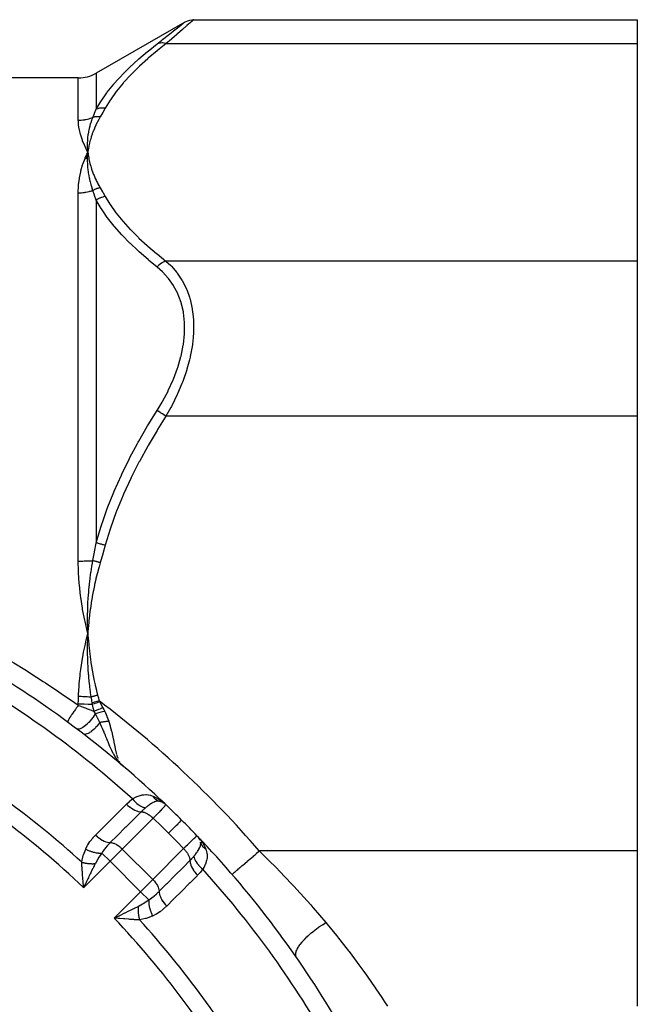
# Model space of a CAD drawing. Units: millimetres. Extents: x -250 to 420, y -288 to 288.
# Drawn here: x 215 to 250, y 17 to 72 of the extents above; entities that cross this region are included whole.
import ezdxf

# ---------------------------------------------------------------- set-up
doc = ezdxf.new("R2010")
doc.units = ezdxf.units.MM
doc.linetypes.add('DASHED', pattern=[9.652, 8.128, -1.524])
doc.layers.add('nevidi', color=4, linetype='DASHED')

msp = doc.modelspace()

# ---------------------------------------------------------------- linework, layer by layer
at = {"color": 2}
for p, q in [((224.61, 71.615), (219.679, 68.768)), ((224.602, 71.608), (224.61, 71.615)), ((225.11, 71.749), (249.842, 71.749)), ((249.842, 71.749), (249.842, 70.409)), ((249.842, 70.409), (249.842, 58.285)), ((218.679, 68.5), (151.004, 68.5)), ((219.11, 63.998), (219.215, 64.347)), ((219.139, 63.996), (219.215, 64.347)), ((219.154, 63.995), (219.215, 64.347)), ((219.168, 63.994), (219.215, 64.347)), ((219.183, 63.993), (219.212, 64.314)), ((219.206, 64.189), (219.215, 64.347)), ((219.206, 64.189), (219.213, 64.33)), ((219.209, 64.19), (219.215, 64.347)), ((219.209, 64.19), (219.215, 64.347)), ((219.212, 64.19), (219.215, 64.347)), ((219.234, 64.191), (219.215, 64.347)), ((219.231, 64.191), (219.215, 64.347)), ((219.228, 64.191), (219.215, 64.347)), ((219.228, 64.191), (219.215, 64.347)), ((219.225, 64.19), (219.215, 64.347)), ((219.222, 64.19), (219.215, 64.347)), ((219.218, 64.19), (219.215, 64.347)), ((219.218, 64.19), (219.215, 64.347)), ((219.215, 64.19), (219.215, 64.347)), ((219.215, 64.19), (219.215, 64.347)), ((249.842, 58.285), (249.842, 49.624)), ((249.842, 49.624), (249.842, 25.376)), ((219.213, 37.454), (219.215, 37.5)), ((221.018, 30.262), (221.169, 30.118)), ((221.018, 30.262), (221.169, 30.118)), ((221.025, 30.258), (221.169, 30.118)), ((221.025, 30.258), (221.169, 30.118)), ((221.029, 30.255), (221.169, 30.118)), ((221.032, 30.253), (221.169, 30.118)), ((221.035, 30.25), (221.169, 30.118)), ((221.039, 30.248), (221.169, 30.118)), ((221.042, 30.246), (221.169, 30.118)), ((221.045, 30.243), (221.169, 30.118)), ((221.049, 30.241), (221.169, 30.118)), ((221.052, 30.238), (221.169, 30.118)), ((223.29, 28.124), (223.309, 28.116)), ((223.377, 28.087), (223.392, 28.078)), ((223.435, 28.051), (223.451, 28.041)), ((223.465, 28.036), (223.471, 28.03)), ((225.372, 26.13), (225.377, 26.123)), ((225.413, 26.062), (225.412, 26.063)), ((225.42, 26.05), (225.429, 26.036)), ((225.451, 25.983), (225.439, 26.01)), ((249.842, 25.376), (249.842, 16.715)), ((218.968, 23.402), (218.949, 23.627)), ((220.753, 21.672), (220.951, 21.767))]:
    msp.add_line(p, q, dxfattribs=at)
for points in [[(224.602, 71.608), (224.692, 71.654), (224.792, 71.693), (224.895, 71.72), (225.001, 71.737), (225.102, 71.742)], [(225.11, 71.749), (225.103, 71.743), (225.102, 71.742)], [(219.053, 64.003), (219.07, 64.044), (219.16, 64.238), (219.215, 64.347)], [(219.215, 64.347), (219.203, 64.499), (219.202, 64.517), (219.197, 64.659), (219.197, 64.668), (219.196, 64.686), (219.196, 64.696)], [(219.202, 64.173), (219.203, 64.19), (219.212, 64.314), (219.213, 64.33), (219.215, 64.347)], [(219.215, 37.5), (219.203, 37.805), (219.202, 37.841), (219.197, 38.128), (219.197, 38.147), (219.196, 38.183), (219.196, 38.204)], [(219.074, 36.919), (219.101, 37.041), (219.215, 37.5)], [(219.202, 37.132), (219.203, 37.178), (219.212, 37.448)], [(221.169, 30.118), (221.054, 30.224), (221.035, 30.244), (221.015, 30.264)], [(223.185, 28.155), (223.186, 28.154), (223.211, 28.148)], [(223.398, 28.099), (223.427, 28.076), (223.511, 28.003)], [(225.291, 26.228), (225.317, 26.201), (225.328, 26.188), (225.441, 26.057)], [(219.108, 23.609), (219.081, 23.552), (219.013, 23.411), (218.974, 23.329)], [(220.969, 21.607), (220.909, 21.612), (220.816, 21.62), (220.671, 21.632)]]:
    msp.add_lwpolyline(points, dxfattribs=at)
for centre, radius, start, end in [((218.679, 70.5), 2, 270, 300), ((184.842, -12.5), 56, 46.3269, 59.1052), ((223.016, 27.372), 0.8, 67.2992, 73.7006), ((184.842, -12.5), 56, 46.2457, 46.3269), ((184.842, -12.5), 56, 45, 46.2457), ((184.842, -12.5), 56, 45, 46.2457), ((184.842, -12.5), 56, 45.7982, 45.8553), ((184.842, -12.5), 56, 43.7543, 45), ((184.842, -12.5), 56, 43.7543, 43.7777), ((184.842, -12.5), 56, 30.9082, 43.6986), ((224.713, 25.675), 0.8, 28.9796, 29.0786), ((224.713, 25.675), 0.8, 22.6945, 24.9598), ((224.713, 25.675), 0.8, 14.0958, 14.2424)]:
    msp.add_arc(centre, radius, start, end, dxfattribs=at)
at = {"layer": 'nevidi', "color": 7, "linetype": 'Continuous'}
for p, q in [((249.842, 70.409), (223.566, 70.409)), ((219.679, 68.768), (219.679, 66.755)), ((218.679, 66.142), (218.679, 68.5)), ((218.679, 41.55), (218.679, 62.092)), ((219.679, 61.687), (219.679, 42.568)), ((249.842, 58.285), (223.566, 58.285)), ((249.842, 49.624), (223.566, 49.624)), ((219.212, 37.448), (219.213, 37.454)), ((218.679, 33.499), (218.679, 33.58)), ((220.884, 30.54), (220.905, 30.491)), ((220.961, 30.377), (220.981, 30.343)), ((222.851, 27.206), (221.131, 25.486)), ((221.131, 25.486), (220.448, 24.803)), ((222.828, 23.789), (221.131, 25.486)), ((222.828, 23.789), (224.548, 25.509)), ((249.842, 25.376), (228.767, 25.376)), ((220.448, 24.803), (218.974, 23.329)), ((219.378, 24.986), (219.38, 24.985)), ((219.378, 24.986), (219.38, 24.985)), ((219.987, 25.263), (220.448, 24.803)), ((222.145, 23.106), (220.448, 24.803)), ((222.145, 23.106), (222.828, 23.789)), ((220.671, 21.632), (222.145, 23.106)), ((222.145, 23.106), (222.605, 22.646)), ((222.108, 22.314), (222.109, 22.313)), ((222.123, 22.297), (222.124, 22.296)), ((221.566, 21.959), (221.568, 21.961))]:
    msp.add_line(p, q, dxfattribs=at)
for points in [[(223.066, 70.401), (223.315, 70.594), (223.35, 70.621), (223.369, 70.636), (223.68, 70.88), (223.697, 70.893), (223.97, 71.108), (223.984, 71.119), (224.212, 71.299), (224.223, 71.308), (224.401, 71.449), (224.41, 71.456), (224.532, 71.553), (224.538, 71.557), (224.6, 71.607)], [(225.102, 71.742), (225.043, 71.69), (225.038, 71.685), (225.005, 71.657), (224.918, 71.581), (224.91, 71.573), (224.735, 71.42), (224.723, 71.41), (224.692, 71.382), (224.498, 71.214), (224.484, 71.202), (224.214, 70.967), (224.197, 70.952), (224.172, 70.931), (223.888, 70.685), (223.869, 70.669), (223.566, 70.409)], [(219.679, 66.755), (219.935, 67.185), (219.953, 67.212), (220.276, 67.674), (220.296, 67.701), (220.657, 68.153), (220.679, 68.18), (220.9, 68.43), (221.078, 68.623), (221.101, 68.648), (221.533, 69.083), (221.558, 69.108), (222.02, 69.534), (222.047, 69.559), (222.538, 69.978), (222.567, 70.002), (223.066, 70.401)], [(223.566, 70.409), (223.095, 70.037), (223.067, 70.013), (222.574, 69.598), (222.547, 69.574), (222.083, 69.152), (222.058, 69.128), (221.625, 68.698), (221.601, 68.673), (221.201, 68.236), (221.179, 68.211), (220.815, 67.766), (220.795, 67.74), (220.47, 67.285), (220.453, 67.259), (220.179, 66.81)], [(223.566, 70.409), (223.554, 70.413), (223.472, 70.434), (223.462, 70.436), (223.445, 70.439), (223.364, 70.449), (223.355, 70.449), (223.338, 70.45), (223.26, 70.448), (223.251, 70.447), (223.235, 70.446), (223.161, 70.433), (223.153, 70.431), (223.137, 70.426), (223.069, 70.402), (223.066, 70.401)], [(219.492, 66.301), (219.582, 66.519), (219.586, 66.529), (219.587, 66.53), (219.677, 66.749), (219.679, 66.755)], [(220.179, 66.81), (220.175, 66.811), (220.077, 66.82), (220.068, 66.82), (220.053, 66.82), (220.051, 66.821), (219.971, 66.819), (219.962, 66.818), (219.922, 66.815), (219.919, 66.815), (219.868, 66.807), (219.859, 66.806), (219.795, 66.792), (219.793, 66.792), (219.768, 66.785), (219.76, 66.783), (219.679, 66.755)], [(220.179, 66.81), (220.046, 66.577), (220.04, 66.566), (219.902, 66.329), (219.899, 66.323)], [(218.679, 66.142), (218.751, 66.143), (218.756, 66.143), (218.783, 66.144), (218.838, 66.148), (218.843, 66.148), (218.925, 66.156), (218.93, 66.156), (219.011, 66.167), (219.016, 66.168), (219.06, 66.176), (219.097, 66.183), (219.102, 66.184), (219.182, 66.201), (219.187, 66.202), (219.265, 66.223), (219.27, 66.224), (219.33, 66.242), (219.348, 66.248), (219.353, 66.25), (219.43, 66.277), (219.434, 66.279), (219.492, 66.301)], [(219.215, 64.347), (219.196, 64.383), (219.053, 64.677), (219.037, 64.713), (218.918, 64.998), (218.906, 65.032), (218.813, 65.307), (218.803, 65.34), (218.738, 65.603), (218.731, 65.635), (218.693, 65.887), (218.69, 65.917), (218.68, 66.078), (218.679, 66.142)], [(219.196, 64.696), (219.196, 64.837), (219.197, 64.855), (219.202, 64.991), (219.202, 65.005), (219.203, 65.022), (219.204, 65.038), (219.215, 65.171), (219.217, 65.189), (219.232, 65.316), (219.235, 65.337), (219.237, 65.354), (219.24, 65.372), (219.261, 65.501), (219.264, 65.519), (219.286, 65.632), (219.294, 65.665), (219.297, 65.682), (219.301, 65.697), (219.333, 65.827), (219.338, 65.844), (219.365, 65.939), (219.38, 65.987), (219.385, 66.004), (219.388, 66.012), (219.433, 66.147), (219.439, 66.164), (219.467, 66.236), (219.492, 66.301)], [(219.899, 66.323), (219.834, 66.209), (219.818, 66.181), (219.745, 66.045), (219.731, 66.017), (219.664, 65.881), (219.65, 65.853), (219.588, 65.716), (219.576, 65.688), (219.519, 65.551), (219.508, 65.522), (219.457, 65.384), (219.447, 65.356), (219.401, 65.218), (219.392, 65.189), (219.351, 65.051), (219.343, 65.022), (219.308, 64.883), (219.301, 64.854), (219.272, 64.714), (219.266, 64.685), (219.242, 64.545), (219.237, 64.516), (219.218, 64.376), (219.215, 64.347)], [(219.899, 66.323), (219.869, 66.327), (219.863, 66.328), (219.826, 66.331), (219.82, 66.332), (219.796, 66.333), (219.794, 66.333), (219.783, 66.334), (219.777, 66.334), (219.74, 66.335), (219.734, 66.334), (219.697, 66.333), (219.692, 66.333), (219.691, 66.333), (219.688, 66.333), (219.655, 66.331), (219.65, 66.33), (219.614, 66.326), (219.609, 66.325), (219.587, 66.322), (219.585, 66.322), (219.573, 66.32), (219.568, 66.319), (219.533, 66.311), (219.528, 66.31), (219.493, 66.302), (219.492, 66.301)], [(219.215, 64.347), (219.222, 64.287), (219.235, 64.191), (219.244, 64.131), (219.261, 64.035), (219.273, 63.975), (219.293, 63.879), (219.306, 63.82), (219.33, 63.724), (219.345, 63.665), (219.372, 63.569), (219.39, 63.51), (219.421, 63.414), (219.441, 63.355), (219.474, 63.26), (219.496, 63.202), (219.534, 63.107), (219.558, 63.048), (219.599, 62.954), (219.625, 62.896), (219.669, 62.802), (219.697, 62.744), (219.744, 62.65), (219.775, 62.593), (219.825, 62.499), (219.858, 62.442), (219.899, 62.37)], [(218.679, 62.092), (218.679, 62.114), (218.693, 62.48), (218.696, 62.528), (218.737, 62.882), (218.745, 62.928), (218.813, 63.27), (218.824, 63.315), (218.918, 63.644), (218.933, 63.687), (219.053, 64.003)], [(219.492, 62.229), (219.45, 62.357), (219.444, 62.376), (219.415, 62.472), (219.399, 62.527), (219.393, 62.546), (219.388, 62.564), (219.353, 62.696), (219.348, 62.715), (219.318, 62.844), (219.313, 62.864), (219.309, 62.883), (219.301, 62.922), (219.28, 63.032), (219.276, 63.05), (219.252, 63.197), (219.249, 63.213), (219.249, 63.216), (219.24, 63.279), (219.229, 63.363), (219.227, 63.381), (219.213, 63.527), (219.211, 63.545), (219.208, 63.582), (219.205, 63.636), (219.202, 63.69), (219.201, 63.708), (219.196, 63.852), (219.196, 63.87), (219.196, 63.955), (219.196, 63.992), (219.197, 64.013), (219.197, 64.03), (219.202, 64.173)], [(218.679, 62.092), (218.756, 62.093), (218.761, 62.093), (218.783, 62.094), (218.843, 62.097), (218.849, 62.098), (218.93, 62.104), (218.935, 62.105), (219.016, 62.115), (219.022, 62.115), (219.06, 62.121), (219.102, 62.128), (219.107, 62.129), (219.187, 62.144), (219.192, 62.145), (219.27, 62.163), (219.276, 62.164), (219.33, 62.178), (219.353, 62.185), (219.358, 62.186), (219.435, 62.21), (219.44, 62.211), (219.492, 62.229)], [(219.899, 62.37), (219.883, 62.368), (219.877, 62.367), (219.842, 62.361), (219.837, 62.359), (219.802, 62.352), (219.799, 62.351), (219.796, 62.35), (219.796, 62.35), (219.761, 62.341), (219.755, 62.339), (219.721, 62.329), (219.715, 62.327), (219.693, 62.32), (219.691, 62.319), (219.681, 62.316), (219.675, 62.314), (219.641, 62.301), (219.636, 62.298), (219.602, 62.284), (219.597, 62.282), (219.59, 62.279), (219.588, 62.278), (219.563, 62.266), (219.558, 62.264), (219.525, 62.247), (219.52, 62.244), (219.492, 62.229)], [(219.679, 61.687), (219.59, 61.948), (219.587, 61.958), (219.586, 61.959), (219.494, 62.224), (219.492, 62.229)], [(219.899, 62.37), (220.034, 62.138), (220.04, 62.127), (220.176, 61.889), (220.179, 61.883)], [(220.179, 61.883), (220.087, 61.866), (220.077, 61.864), (220.051, 61.857), (220.048, 61.857), (219.98, 61.837), (219.971, 61.834), (219.919, 61.815), (219.917, 61.813), (219.877, 61.797), (219.868, 61.793), (219.793, 61.757), (219.791, 61.755), (219.777, 61.748), (219.768, 61.743), (219.682, 61.689), (219.679, 61.687)], [(223.066, 57.952), (222.596, 58.338), (222.567, 58.363), (222.075, 58.794), (222.047, 58.819), (221.976, 58.885), (221.584, 59.258), (221.558, 59.283), (221.125, 59.729), (221.101, 59.755), (220.701, 60.208), (220.679, 60.235), (220.315, 60.697), (220.295, 60.723), (220.078, 61.032), (219.97, 61.195), (219.953, 61.222), (219.679, 61.687)], [(220.179, 61.883), (220.435, 61.461), (220.453, 61.435), (220.776, 60.979), (220.795, 60.954), (221.158, 60.508), (221.179, 60.482), (221.577, 60.045), (221.601, 60.02), (222.032, 59.59), (222.058, 59.566), (222.52, 59.144), (222.547, 59.12), (223.038, 58.704), (223.067, 58.68), (223.566, 58.285)], [(223.566, 58.285), (223.562, 58.283), (223.48, 58.252), (223.462, 58.244), (223.453, 58.24), (223.372, 58.198), (223.355, 58.188), (223.346, 58.183), (223.268, 58.131), (223.251, 58.119), (223.242, 58.112), (223.168, 58.052), (223.153, 58.038), (223.144, 58.031), (223.075, 57.962), (223.066, 57.952)], [(223.566, 58.285), (223.836, 58.032), (223.849, 58.019), (223.868, 58), (224.177, 57.639), (224.194, 57.617), (224.457, 57.222), (224.466, 57.208), (224.48, 57.183), (224.709, 56.723), (224.721, 56.696), (224.874, 56.272), (224.898, 56.193), (224.907, 56.163), (225.029, 55.616), (225.035, 55.584), (225.083, 55.2), (225.099, 54.992), (225.101, 54.957), (225.103, 54.335), (225.102, 54.299), (225.083, 54.025), (225.043, 53.657), (225.038, 53.62), (224.918, 52.959), (224.91, 52.921), (224.874, 52.77), (224.735, 52.258), (224.723, 52.22), (224.498, 51.563), (224.484, 51.525), (224.457, 51.456), (224.214, 50.876), (224.197, 50.839), (223.888, 50.206), (223.869, 50.17), (223.836, 50.109), (223.566, 49.624)], [(223.066, 49.949), (223.35, 50.419), (223.369, 50.452), (223.68, 51.034), (223.697, 51.068), (223.97, 51.665), (223.984, 51.699), (224.212, 52.306), (224.223, 52.34), (224.29, 52.551), (224.401, 52.951), (224.41, 52.986), (224.532, 53.595), (224.538, 53.63), (224.6, 54.223), (224.602, 54.257), (224.603, 54.832), (224.601, 54.865), (224.54, 55.414), (224.535, 55.444), (224.415, 55.952), (224.407, 55.979), (224.29, 56.31), (224.232, 56.448), (224.221, 56.473), (223.994, 56.903), (223.98, 56.926), (223.71, 57.309), (223.694, 57.329), (223.386, 57.667), (223.368, 57.686), (223.066, 57.952)], [(219.679, 42.568), (219.935, 43.434), (219.953, 43.49), (220.078, 43.867), (220.275, 44.423), (220.296, 44.477), (220.657, 45.391), (220.679, 45.445), (221.078, 46.343), (221.101, 46.393), (221.533, 47.275), (221.558, 47.324), (221.976, 48.11), (222.02, 48.19), (222.047, 48.239), (222.538, 49.091), (222.567, 49.139), (223.066, 49.949)], [(223.566, 49.624), (223.095, 48.88), (223.067, 48.833), (222.574, 48.002), (222.547, 47.954), (222.083, 47.11), (222.058, 47.061), (221.625, 46.203), (221.601, 46.153), (221.201, 45.279), (221.179, 45.229), (220.815, 44.338), (220.795, 44.286), (220.47, 43.377), (220.453, 43.325), (220.179, 42.427)], [(223.566, 49.624), (223.554, 49.632), (223.472, 49.685), (223.462, 49.691), (223.445, 49.703), (223.364, 49.755), (223.355, 49.761), (223.338, 49.772), (223.26, 49.823), (223.251, 49.829), (223.235, 49.839), (223.161, 49.887), (223.153, 49.893), (223.137, 49.902), (223.069, 49.947), (223.066, 49.949)], [(219.492, 41.572), (219.582, 42.048), (219.586, 42.07), (219.587, 42.071), (219.677, 42.556), (219.679, 42.568)], [(220.179, 42.427), (220.175, 42.428), (220.077, 42.456), (220.068, 42.458), (220.054, 42.462), (220.051, 42.463), (219.971, 42.485), (219.962, 42.488), (219.922, 42.499), (219.919, 42.5), (219.868, 42.514), (219.859, 42.517), (219.795, 42.535), (219.793, 42.536), (219.768, 42.542), (219.76, 42.545), (219.679, 42.568)], [(220.179, 42.427), (220.046, 41.961), (220.04, 41.94), (219.902, 41.464), (219.899, 41.453)], [(218.679, 41.55), (218.751, 41.55), (218.757, 41.55), (218.783, 41.55), (218.838, 41.551), (218.843, 41.551), (218.924, 41.552), (218.93, 41.552), (219.011, 41.553), (219.016, 41.553), (219.06, 41.555), (219.096, 41.555), (219.102, 41.556), (219.181, 41.558), (219.187, 41.558), (219.265, 41.561), (219.27, 41.561), (219.33, 41.564), (219.348, 41.565), (219.353, 41.565), (219.429, 41.569), (219.435, 41.569), (219.492, 41.572)], [(219.215, 37.5), (219.196, 37.573), (219.053, 38.174), (219.037, 38.248), (218.918, 38.854), (218.905, 38.928), (218.813, 39.537), (218.803, 39.612), (218.737, 40.223), (218.731, 40.297), (218.693, 40.908), (218.691, 40.956), (218.69, 40.983), (218.679, 41.55)], [(219.196, 38.204), (219.196, 38.49), (219.197, 38.526), (219.202, 38.806), (219.202, 38.832), (219.203, 38.869), (219.205, 38.902), (219.215, 39.175), (219.217, 39.211), (219.232, 39.477), (219.235, 39.518), (219.237, 39.555), (219.24, 39.593), (219.261, 39.862), (219.264, 39.898), (219.287, 40.14), (219.294, 40.205), (219.297, 40.241), (219.301, 40.276), (219.333, 40.549), (219.338, 40.585), (219.365, 40.792), (219.38, 40.893), (219.385, 40.929), (219.388, 40.95), (219.433, 41.237), (219.439, 41.273), (219.467, 41.435), (219.492, 41.572)], [(219.899, 41.453), (219.834, 41.225), (219.818, 41.169), (219.745, 40.897), (219.731, 40.841), (219.664, 40.569), (219.65, 40.512), (219.588, 40.239), (219.576, 40.182), (219.519, 39.908), (219.508, 39.85), (219.457, 39.575), (219.447, 39.518), (219.401, 39.242), (219.392, 39.184), (219.351, 38.907), (219.343, 38.85), (219.308, 38.572), (219.301, 38.514), (219.272, 38.235), (219.266, 38.177), (219.242, 37.897), (219.237, 37.839), (219.218, 37.558), (219.215, 37.5)], [(219.899, 41.453), (219.869, 41.462), (219.863, 41.463), (219.826, 41.474), (219.82, 41.476), (219.796, 41.483), (219.794, 41.484), (219.783, 41.487), (219.777, 41.489), (219.74, 41.5), (219.734, 41.501), (219.697, 41.512), (219.692, 41.514), (219.691, 41.514), (219.688, 41.515), (219.655, 41.524), (219.65, 41.526), (219.614, 41.537), (219.609, 41.538), (219.587, 41.544), (219.585, 41.545), (219.573, 41.549), (219.568, 41.55), (219.533, 41.56), (219.528, 41.562), (219.493, 41.572), (219.492, 41.572)], [(212.21, 37.5), (212.222, 37.493), (212.352, 37.424), (213.141, 36.995), (213.269, 36.924), (214.051, 36.48), (214.178, 36.407), (214.952, 35.948), (215.077, 35.872), (215.691, 35.495), (215.844, 35.4), (215.968, 35.321), (216.727, 34.834), (216.851, 34.753), (217.601, 34.25), (217.724, 34.167), (218.467, 33.65), (218.588, 33.564), (218.679, 33.499)], [(219.215, 37.5), (219.216, 37.472), (219.236, 37.18), (219.238, 37.152), (219.263, 36.861), (219.265, 36.833), (219.295, 36.543), (219.299, 36.514), (219.334, 36.225), (219.338, 36.197), (219.378, 35.908), (219.383, 35.88), (219.429, 35.591), (219.433, 35.563), (219.484, 35.276), (219.49, 35.248), (219.546, 34.962), (219.552, 34.934), (219.613, 34.649), (219.62, 34.62), (219.686, 34.338), (219.694, 34.308), (219.755, 34.065)], [(218.689, 34.011), (218.693, 34.1), (218.72, 34.567), (218.73, 34.691), (218.775, 35.158), (218.79, 35.281), (218.817, 35.495), (218.853, 35.747), (218.872, 35.87), (218.953, 36.335), (218.976, 36.458), (219.074, 36.919)], [(219.4, 33.972), (219.366, 34.202), (219.359, 34.258), (219.34, 34.397), (219.325, 34.517), (219.324, 34.528), (219.317, 34.582), (219.287, 34.855), (219.282, 34.907), (219.273, 34.997), (219.264, 35.102), (219.257, 35.182), (219.253, 35.233), (219.233, 35.511), (219.23, 35.558), (219.227, 35.602), (219.222, 35.693), (219.215, 35.838), (219.213, 35.883), (219.203, 36.165), (219.201, 36.207), (219.201, 36.214), (219.2, 36.291), (219.197, 36.489), (219.196, 36.531), (219.196, 36.811), (219.197, 36.838), (219.197, 36.855), (219.197, 36.893), (219.202, 37.132)], [(219.755, 34.065), (219.752, 34.064), (219.747, 34.062), (219.711, 34.053), (219.706, 34.052), (219.67, 34.042), (219.665, 34.041), (219.638, 34.034), (219.636, 34.033), (219.63, 34.032), (219.625, 34.031), (219.589, 34.021), (219.585, 34.02), (219.549, 34.011), (219.544, 34.01), (219.517, 34.002), (219.514, 34.002), (219.51, 34), (219.505, 33.999), (219.47, 33.99), (219.466, 33.989), (219.432, 33.98), (219.427, 33.979), (219.4, 33.972)], [(219.755, 34.065), (219.795, 33.913), (219.797, 33.908), (219.839, 33.753), (219.839, 33.751)], [(218.679, 33.58), (218.679, 33.583), (218.682, 33.796), (218.682, 33.803), (218.689, 34.011)], [(218.679, 33.58), (218.756, 33.58), (218.955, 33.578), (218.961, 33.578), (219.007, 33.577), (219.234, 33.57), (219.24, 33.57), (219.252, 33.57), (219.467, 33.56)], [(218.689, 34.011), (218.756, 34.009), (218.761, 34.009), (218.841, 34.005), (218.846, 34.005), (218.923, 34.002), (218.925, 34.001), (218.928, 34.001), (218.93, 34.001), (219.01, 33.997), (219.015, 33.997), (219.093, 33.993), (219.098, 33.992), (219.166, 33.988), (219.171, 33.988), (219.176, 33.988), (219.181, 33.987), (219.258, 33.982), (219.262, 33.982), (219.338, 33.976), (219.343, 33.976), (219.4, 33.972)], [(219.453, 33.642), (219.436, 33.745), (219.433, 33.759), (219.426, 33.804), (219.426, 33.809), (219.4, 33.97), (219.4, 33.972)], [(219.839, 33.751), (219.712, 33.715), (219.709, 33.714), (219.706, 33.713), (219.579, 33.677), (219.576, 33.677), (219.573, 33.676), (219.453, 33.642)], [(219.467, 33.56), (219.46, 33.6), (219.46, 33.601), (219.453, 33.642), (219.453, 33.642)], [(219.871, 33.688), (219.772, 33.657), (219.77, 33.656), (219.734, 33.645), (219.731, 33.644), (219.667, 33.623), (219.665, 33.623), (219.596, 33.601), (219.593, 33.6), (219.564, 33.591), (219.562, 33.59), (219.467, 33.56)], [(219.558, 33.167), (219.513, 33.353), (219.511, 33.362), (219.511, 33.364), (219.488, 33.462), (219.468, 33.555), (219.467, 33.56)], [(219.839, 33.751), (219.854, 33.721), (219.855, 33.72), (219.871, 33.688), (219.871, 33.688)], [(219.871, 33.688), (219.889, 33.655), (219.956, 33.532), (219.96, 33.525), (220.051, 33.366), (220.053, 33.363)], [(218.679, 33.499), (218.67, 33.488), (218.626, 33.428), (218.621, 33.422), (218.611, 33.408), (218.592, 33.382), (218.563, 33.342), (218.558, 33.335), (218.534, 33.302), (218.515, 33.276), (218.501, 33.256), (218.496, 33.25), (218.459, 33.197), (218.441, 33.172), (218.441, 33.172), (218.437, 33.165), (218.388, 33.096), (218.384, 33.089), (218.38, 33.083), (218.372, 33.071), (218.33, 33.01), (218.326, 33.004), (218.322, 32.998), (218.307, 32.975), (218.281, 32.935), (218.277, 32.93), (218.263, 32.908), (218.249, 32.886), (218.235, 32.865), (218.232, 32.86), (218.21, 32.825), (218.198, 32.806), (218.195, 32.801), (218.193, 32.796), (218.166, 32.752), (218.161, 32.743), (218.158, 32.739), (218.156, 32.735), (218.132, 32.693), (218.13, 32.689), (218.13, 32.689), (218.123, 32.676), (218.11, 32.65), (218.108, 32.647), (218.104, 32.638), (218.099, 32.628), (218.094, 32.615), (218.093, 32.613), (218.088, 32.6), (218.085, 32.593), (218.084, 32.589), (218.084, 32.588), (218.082, 32.576), (218.082, 32.572), (218.082, 32.571), (218.082, 32.571), (218.085, 32.565)], [(219.626, 33.025), (219.57, 32.935), (219.57, 32.935), (219.568, 32.933), (219.565, 32.928), (219.499, 32.832), (219.498, 32.831), (219.497, 32.829), (219.493, 32.824), (219.423, 32.731), (219.422, 32.73), (219.42, 32.728), (219.417, 32.724), (219.342, 32.635), (219.341, 32.633), (219.339, 32.631), (219.336, 32.628), (219.26, 32.544), (219.258, 32.542), (219.256, 32.54), (219.253, 32.537), (219.176, 32.46), (219.174, 32.458), (219.172, 32.457), (219.169, 32.454), (219.092, 32.385), (219.089, 32.383), (219.087, 32.382), (219.085, 32.38), (219.009, 32.32), (219.006, 32.318), (219.005, 32.317), (219.003, 32.316), (218.929, 32.266), (218.926, 32.264), (218.925, 32.263), (218.923, 32.262), (218.853, 32.223), (218.85, 32.221), (218.849, 32.221), (218.848, 32.22), (218.783, 32.192), (218.78, 32.191), (218.778, 32.191), (218.778, 32.191), (218.718, 32.175), (218.715, 32.174), (218.714, 32.174), (218.661, 32.171), (218.658, 32.171), (218.658, 32.171), (218.657, 32.171), (218.613, 32.179), (218.61, 32.18), (218.609, 32.181), (218.609, 32.181), (218.576, 32.199)], [(218.679, 33.499), (218.693, 33.494), (218.756, 33.471), (218.817, 33.449), (218.843, 33.44), (218.967, 33.394), (218.993, 33.385), (218.994, 33.384), (219.007, 33.38), (219.115, 33.339), (219.141, 33.329), (219.252, 33.287), (219.262, 33.283), (219.287, 33.274), (219.406, 33.227), (219.431, 33.217), (219.488, 33.195), (219.549, 33.171), (219.558, 33.167)], [(220.053, 33.363), (219.93, 33.316), (219.928, 33.315), (219.925, 33.313), (219.801, 33.265), (219.798, 33.264), (219.795, 33.263), (219.675, 33.215), (219.673, 33.214), (219.67, 33.212), (219.558, 33.167)], [(219.626, 33.025), (219.621, 33.036), (219.596, 33.093), (219.595, 33.096), (219.559, 33.165), (219.558, 33.167)], [(220.157, 33.161), (220.026, 33.13), (220.023, 33.13), (220.02, 33.129), (219.887, 33.095), (219.884, 33.095), (219.881, 33.094), (219.752, 33.06), (219.749, 33.059), (219.746, 33.058), (219.626, 33.025)], [(219.88, 32.54), (219.876, 32.55), (219.765, 32.771), (219.759, 32.782), (219.758, 32.784), (219.748, 32.804), (219.629, 33.019), (219.626, 33.025)], [(220.053, 33.363), (220.106, 33.267), (220.108, 33.262), (220.12, 33.239), (220.156, 33.164), (220.157, 33.161)], [(220.157, 33.161), (220.19, 33.087), (220.269, 32.895), (220.274, 32.882), (220.371, 32.613), (220.372, 32.612), (220.374, 32.606)], [(219.88, 32.54), (219.812, 32.451), (219.809, 32.447), (219.807, 32.445), (219.806, 32.442), (219.731, 32.353), (219.727, 32.349), (219.726, 32.347), (219.724, 32.345), (219.646, 32.261), (219.643, 32.257), (219.642, 32.256), (219.64, 32.254), (219.561, 32.176), (219.557, 32.172), (219.557, 32.172), (219.555, 32.17), (219.475, 32.099), (219.472, 32.096), (219.472, 32.096), (219.47, 32.095), (219.391, 32.033), (219.388, 32.031), (219.388, 32.03), (219.387, 32.029), (219.31, 31.978), (219.308, 31.976), (219.307, 31.975), (219.306, 31.975), (219.233, 31.934), (219.231, 31.933), (219.23, 31.932), (219.23, 31.932), (219.162, 31.903), (219.16, 31.903), (219.159, 31.902), (219.097, 31.885), (219.096, 31.885), (219.095, 31.885), (219.094, 31.885), (219.04, 31.881), (219.039, 31.881), (219.038, 31.881), (219.038, 31.881), (218.991, 31.89), (218.991, 31.89), (218.99, 31.891), (218.989, 31.891), (218.957, 31.909)], [(220.374, 32.606), (220.342, 32.603), (220.337, 32.602), (220.3, 32.599), (220.295, 32.599), (220.257, 32.595), (220.252, 32.594), (220.25, 32.594), (220.215, 32.59), (220.21, 32.59), (220.172, 32.585), (220.167, 32.584), (220.13, 32.58), (220.125, 32.579), (220.122, 32.579), (220.087, 32.574), (220.083, 32.573), (220.045, 32.568), (220.04, 32.567), (220.003, 32.561), (219.998, 32.56), (219.996, 32.56), (219.961, 32.554), (219.957, 32.553), (219.92, 32.547), (219.916, 32.546), (219.88, 32.54)], [(221.015, 30.264), (221, 30.281), (220.931, 30.359), (220.893, 30.405), (220.876, 30.428), (220.834, 30.484), (220.819, 30.505), (220.786, 30.553), (220.766, 30.582), (220.751, 30.606), (220.716, 30.663), (220.687, 30.712), (220.65, 30.777), (220.636, 30.803), (220.62, 30.833), (220.554, 30.963), (220.542, 30.989), (220.53, 31.015), (220.528, 31.017), (220.473, 31.138), (220.443, 31.208), (220.439, 31.216), (220.43, 31.238), (220.426, 31.246), (220.357, 31.412), (220.339, 31.457), (220.325, 31.49), (220.306, 31.537), (220.271, 31.626), (220.236, 31.713), (220.222, 31.747), (220.188, 31.831), (220.181, 31.85), (220.177, 31.858), (220.128, 31.98), (220.113, 32.015), (220.085, 32.083), (220.034, 32.203), (220.012, 32.253), (219.996, 32.289), (219.98, 32.323), (219.883, 32.535), (219.88, 32.54)], [(220.374, 32.606), (220.45, 32.361), (220.462, 32.321), (220.497, 32.193), (220.533, 32.052), (220.542, 32.013), (220.587, 31.818), (220.601, 31.755), (220.609, 31.718), (220.656, 31.482), (220.658, 31.473), (220.665, 31.437), (220.709, 31.211), (220.715, 31.184), (220.716, 31.179), (220.759, 30.974), (220.766, 30.943), (220.771, 30.92), (220.813, 30.756)], [(220.821, 30.729), (220.832, 30.69), (220.875, 30.564)], [(221.363, 27.988), (221.375, 28), (221.525, 28.139), (221.541, 28.153), (221.698, 28.278)], [(221.698, 28.278), (221.803, 28.338), (221.813, 28.344), (221.826, 28.35), (221.94, 28.406), (221.952, 28.411), (222.022, 28.439), (222.066, 28.455), (222.079, 28.459), (222.192, 28.491), (222.205, 28.494), (222.244, 28.502), (222.319, 28.514), (222.332, 28.515), (222.447, 28.52), (222.459, 28.52), (222.473, 28.52), (222.575, 28.511), (222.587, 28.509), (222.705, 28.483), (222.717, 28.479), (222.719, 28.479), (222.745, 28.47), (222.826, 28.44)], [(221.698, 28.278), (221.768, 28.197), (221.77, 28.195), (221.778, 28.186), (221.851, 28.111), (221.853, 28.109), (221.861, 28.101), (221.937, 28.032), (221.939, 28.031), (221.947, 28.024), (222.024, 27.963), (222.026, 27.962), (222.034, 27.955), (222.11, 27.904), (222.112, 27.903), (222.121, 27.898), (222.196, 27.856), (222.198, 27.855), (222.206, 27.851), (222.279, 27.82), (222.281, 27.82), (222.288, 27.817), (222.358, 27.796), (222.359, 27.796), (222.367, 27.794), (222.426, 27.786)], [(223.211, 28.147), (223.176, 28.155), (223.148, 28.158), (223.141, 28.158), (223.126, 28.158), (223.125, 28.158), (223.125, 28.158), (223.075, 28.156), (223.073, 28.156), (223.068, 28.155), (223.032, 28.149), (223.019, 28.146), (223, 28.141), (222.999, 28.141), (222.992, 28.138), (222.963, 28.129), (222.94, 28.121), (222.918, 28.112), (222.909, 28.109), (222.905, 28.107), (222.847, 28.079), (222.844, 28.078), (222.838, 28.075), (222.83, 28.071), (222.822, 28.066), (222.78, 28.043), (222.752, 28.026), (222.737, 28.016), (222.728, 28.011), (222.714, 28.002), (222.657, 27.963), (222.645, 27.955), (222.638, 27.949), (222.627, 27.942), (222.613, 27.932), (222.573, 27.902), (222.559, 27.892), (222.53, 27.869), (222.519, 27.86), (222.498, 27.844), (222.461, 27.814), (222.426, 27.786)], [(222.826, 28.44), (222.852, 28.429), (222.994, 28.363), (223.022, 28.348), (223.054, 28.331), (223.216, 28.232), (223.245, 28.212), (223.262, 28.201), (223.398, 28.099)], [(222.826, 28.44), (222.843, 28.415), (222.844, 28.414), (222.853, 28.4), (222.857, 28.395), (222.864, 28.386), (222.865, 28.385), (222.886, 28.358), (222.886, 28.357), (222.889, 28.354), (222.893, 28.349), (222.909, 28.332), (222.909, 28.331), (222.929, 28.311), (222.932, 28.307), (222.933, 28.306), (222.957, 28.284), (222.958, 28.283), (222.97, 28.273), (222.974, 28.269), (222.983, 28.262), (222.984, 28.261), (223.01, 28.242), (223.011, 28.241), (223.014, 28.238), (223.019, 28.235), (223.037, 28.223), (223.038, 28.222), (223.061, 28.209), (223.065, 28.206), (223.067, 28.205), (223.094, 28.191), (223.096, 28.19), (223.109, 28.184), (223.114, 28.181), (223.124, 28.177), (223.125, 28.176), (223.154, 28.165), (223.155, 28.165), (223.159, 28.163), (223.164, 28.161), (223.185, 28.155)], [(219.643, 26.267), (219.667, 26.291), (220.063, 26.688), (220.106, 26.73), (220.503, 27.127), (220.546, 27.17), (220.942, 27.567), (220.985, 27.61), (221.363, 27.988)], [(222.181, 27.561), (222.157, 27.537), (221.761, 27.141), (221.718, 27.098), (221.321, 26.701), (221.279, 26.658), (220.882, 26.262), (220.839, 26.219), (220.461, 25.841)], [(221.363, 27.988), (221.442, 27.914), (221.446, 27.911), (221.448, 27.909), (221.537, 27.836), (221.542, 27.832), (221.544, 27.831), (221.635, 27.765), (221.64, 27.762), (221.642, 27.76), (221.734, 27.703), (221.738, 27.701), (221.74, 27.699), (221.832, 27.652), (221.836, 27.65), (221.838, 27.649), (221.927, 27.611), (221.931, 27.61), (221.933, 27.609), (222.019, 27.583), (222.023, 27.582), (222.025, 27.581), (222.106, 27.566), (222.109, 27.565), (222.111, 27.565), (222.181, 27.561)], [(222.426, 27.786), (222.421, 27.781), (222.417, 27.778), (222.362, 27.731), (222.34, 27.711), (222.304, 27.679), (222.292, 27.668), (222.266, 27.643), (222.254, 27.632), (222.181, 27.561)], [(222.181, 27.561), (222.203, 27.561), (222.233, 27.558), (222.241, 27.558), (222.271, 27.553), (222.303, 27.546), (222.312, 27.544), (222.346, 27.534), (222.378, 27.524), (222.387, 27.52), (222.424, 27.506), (222.456, 27.491), (222.465, 27.487), (222.504, 27.467), (222.536, 27.45), (222.545, 27.444), (222.586, 27.419), (222.616, 27.4), (222.626, 27.393), (222.668, 27.363), (222.696, 27.342), (222.706, 27.335), (222.748, 27.3), (222.774, 27.278), (222.784, 27.27), (222.826, 27.23), (222.849, 27.208), (222.851, 27.206)], [(223.569, 27.949), (223.566, 27.945), (223.565, 27.943), (223.561, 27.939), (223.559, 27.937), (223.549, 27.926), (223.546, 27.923), (223.526, 27.902), (223.524, 27.899), (223.518, 27.894), (223.514, 27.89), (223.474, 27.848), (223.469, 27.843), (223.466, 27.84), (223.463, 27.836), (223.418, 27.789), (223.412, 27.783), (223.382, 27.752), (223.378, 27.748), (223.349, 27.718), (223.342, 27.711), (223.275, 27.642), (223.271, 27.637), (223.269, 27.635), (223.26, 27.626), (223.177, 27.541), (223.168, 27.531), (223.147, 27.51), (223.143, 27.506), (223.077, 27.438), (223.066, 27.427), (223.001, 27.36), (222.997, 27.356), (222.967, 27.325), (222.955, 27.313), (222.851, 27.206)], [(223.709, 26.367), (223.32, 26.752), (223.283, 26.788), (222.88, 27.178), (222.851, 27.206)], [(223.709, 26.367), (223.854, 26.512), (223.857, 26.515), (223.86, 26.519), (224.002, 26.66), (224.005, 26.663), (224.008, 26.666), (224.132, 26.79), (224.134, 26.793), (224.137, 26.795), (224.241, 26.899), (224.243, 26.902), (224.245, 26.904), (224.328, 26.986), (224.329, 26.988), (224.331, 26.989), (224.39, 27.049), (224.392, 27.05), (224.393, 27.051), (224.428, 27.086), (224.429, 27.087), (224.429, 27.087), (224.44, 27.098)], [(224.548, 25.509), (224.167, 25.903), (224.13, 25.941), (223.736, 26.339), (223.709, 26.367)], [(219.089, 25.48), (219.094, 25.493), (219.195, 25.693), (219.207, 25.714), (219.329, 25.9), (219.343, 25.919), (219.482, 26.094), (219.497, 26.111), (219.643, 26.267)], [(219.643, 26.267), (219.722, 26.194), (219.726, 26.19), (219.73, 26.187), (219.817, 26.115), (219.822, 26.112), (219.826, 26.109), (219.915, 26.045), (219.92, 26.042), (219.924, 26.039), (220.014, 25.983), (220.018, 25.98), (220.022, 25.978), (220.112, 25.932), (220.116, 25.93), (220.12, 25.928), (220.207, 25.891), (220.211, 25.89), (220.215, 25.888), (220.299, 25.863), (220.303, 25.862), (220.307, 25.861), (220.385, 25.846), (220.389, 25.845), (220.393, 25.845), (220.461, 25.841)], [(220.461, 25.841), (220.454, 25.834), (220.415, 25.794), (220.331, 25.706), (220.318, 25.692), (220.286, 25.656), (220.202, 25.558), (220.19, 25.544), (220.158, 25.504), (220.119, 25.454), (220.085, 25.408), (220.074, 25.394), (220.031, 25.332), (219.987, 25.263)], [(220.461, 25.841), (220.483, 25.841), (220.505, 25.84), (220.552, 25.833), (220.575, 25.828), (220.626, 25.815), (220.651, 25.806), (220.704, 25.786), (220.73, 25.774), (220.785, 25.747), (220.811, 25.733), (220.867, 25.7), (220.893, 25.682), (220.949, 25.644), (220.975, 25.624), (221.029, 25.58), (221.054, 25.558), (221.106, 25.511), (221.13, 25.487), (221.131, 25.486)], [(224.548, 25.509), (224.644, 25.603), (224.655, 25.614), (224.694, 25.652), (224.698, 25.656), (224.758, 25.714), (224.768, 25.724), (224.843, 25.797), (224.847, 25.801), (224.863, 25.817), (224.873, 25.826), (224.959, 25.91), (224.968, 25.919), (224.974, 25.925), (224.979, 25.929), (225.045, 25.993), (225.052, 26), (225.085, 26.032), (225.09, 26.037), (225.118, 26.064), (225.124, 26.07), (225.174, 26.118), (225.177, 26.121), (225.179, 26.123), (225.184, 26.128), (225.227, 26.169), (225.231, 26.173), (225.238, 26.179), (225.241, 26.182), (225.262, 26.202), (225.265, 26.205), (225.278, 26.216), (225.279, 26.218), (225.284, 26.222), (225.285, 26.223), (225.291, 26.228)], [(225.127, 25.085), (225.156, 25.119), (225.21, 25.188), (225.213, 25.191), (225.219, 25.199), (225.233, 25.218), (225.273, 25.272), (225.29, 25.295), (225.297, 25.305), (225.305, 25.315), (225.323, 25.341), (225.357, 25.395), (225.363, 25.404), (225.367, 25.411), (225.412, 25.488), (225.416, 25.496), (225.417, 25.497), (225.421, 25.505), (225.425, 25.514), (225.454, 25.575), (225.457, 25.584), (225.463, 25.598), (225.482, 25.656), (225.482, 25.658), (225.484, 25.664), (225.49, 25.69), (225.497, 25.733), (225.498, 25.74), (225.5, 25.78), (225.5, 25.783), (225.5, 25.784), (225.499, 25.806), (225.499, 25.812), (225.489, 25.869)], [(225.441, 26.057), (225.463, 26.028), (225.529, 25.94), (225.574, 25.874), (225.594, 25.844), (225.689, 25.681), (225.693, 25.673), (225.706, 25.649), (225.782, 25.485)], [(225.489, 25.869), (225.496, 25.843), (225.497, 25.842), (225.501, 25.828), (225.503, 25.823), (225.507, 25.813), (225.507, 25.811), (225.519, 25.782), (225.519, 25.781), (225.521, 25.777), (225.523, 25.772), (225.532, 25.753), (225.533, 25.752), (225.545, 25.728), (225.548, 25.724), (225.548, 25.723), (225.565, 25.696), (225.565, 25.695), (225.574, 25.682), (225.577, 25.677), (225.583, 25.668), (225.584, 25.667), (225.604, 25.642), (225.604, 25.64), (225.607, 25.637), (225.611, 25.633), (225.626, 25.616), (225.626, 25.615), (225.645, 25.595), (225.649, 25.591), (225.65, 25.59), (225.674, 25.567), (225.675, 25.566), (225.687, 25.555), (225.691, 25.551), (225.7, 25.544), (225.701, 25.543), (225.728, 25.522), (225.729, 25.521), (225.733, 25.518), (225.737, 25.515), (225.757, 25.501), (225.758, 25.5), (225.782, 25.485)], [(218.87, 24.747), (218.874, 24.773), (218.957, 25.123), (218.967, 25.155), (219.089, 25.48)], [(219.089, 25.48), (219.181, 25.435), (219.186, 25.433), (219.192, 25.43), (219.195, 25.429), (219.287, 25.39), (219.292, 25.388), (219.312, 25.381), (219.314, 25.38), (219.395, 25.351), (219.4, 25.349), (219.433, 25.339), (219.435, 25.338), (219.503, 25.318), (219.507, 25.317), (219.553, 25.305), (219.556, 25.305), (219.609, 25.293), (219.614, 25.292), (219.672, 25.281), (219.674, 25.28), (219.713, 25.274), (219.717, 25.274), (219.786, 25.266), (219.788, 25.265), (219.813, 25.263), (219.817, 25.263), (219.894, 25.26), (219.896, 25.26), (219.908, 25.26), (219.912, 25.26), (219.987, 25.263)], [(224.548, 25.509), (224.572, 25.484), (224.603, 25.451), (224.611, 25.442), (224.642, 25.407), (224.669, 25.373), (224.676, 25.364), (224.705, 25.327), (224.728, 25.294), (224.735, 25.284), (224.761, 25.245), (224.78, 25.213), (224.786, 25.204), (224.809, 25.163), (224.824, 25.133), (224.828, 25.124), (224.847, 25.082), (224.858, 25.054), (224.862, 25.045), (224.876, 25.004), (224.883, 24.979), (224.886, 24.97), (224.894, 24.93), (224.898, 24.908), (224.899, 24.899), (224.902, 24.861), (224.903, 24.842), (224.903, 24.84)], [(225.782, 25.485), (225.812, 25.403), (225.814, 25.398), (225.825, 25.362), (225.828, 25.349), (225.852, 25.231), (225.854, 25.219), (225.861, 25.15), (225.862, 25.103), (225.862, 25.091), (225.855, 24.977), (225.854, 24.965), (225.847, 24.92), (225.833, 24.85), (225.83, 24.838), (225.796, 24.723), (225.792, 24.711), (225.787, 24.697), (225.747, 24.597), (225.741, 24.585), (225.689, 24.479), (225.685, 24.471), (225.679, 24.459), (225.62, 24.357)], [(227.252, 24.07), (227.256, 24.073), (227.259, 24.075), (227.26, 24.076), (227.284, 24.097), (227.285, 24.098), (227.286, 24.099), (227.33, 24.137), (227.332, 24.139), (227.339, 24.144), (227.394, 24.192), (227.398, 24.195), (227.419, 24.213), (227.477, 24.263), (227.481, 24.266), (227.523, 24.303), (227.576, 24.349), (227.58, 24.353), (227.65, 24.413), (227.691, 24.448), (227.696, 24.452), (227.797, 24.54), (227.82, 24.559), (227.826, 24.564), (227.961, 24.681), (227.962, 24.681), (227.967, 24.686), (228.113, 24.812), (228.12, 24.818), (228.141, 24.836), (228.274, 24.95), (228.281, 24.956), (228.331, 25), (228.441, 25.095), (228.448, 25.101), (228.529, 25.17), (228.612, 25.242), (228.62, 25.249), (228.731, 25.345), (228.767, 25.376)], [(228.767, 25.376), (228.879, 25.267), (229.262, 24.891), (229.742, 24.408), (229.891, 24.256), (230.57, 23.544), (230.714, 23.389), (230.857, 23.236), (231.64, 22.364), (231.758, 22.23), (231.776, 22.209), (232.483, 21.379)], [(218.949, 23.627), (218.944, 23.688), (218.934, 23.805), (218.925, 23.922), (218.92, 23.981), (218.904, 24.195), (218.903, 24.21), (218.899, 24.268), (218.885, 24.47), (218.884, 24.49), (218.881, 24.545), (218.88, 24.563), (218.87, 24.747)], [(218.87, 24.747), (218.9, 24.739), (218.902, 24.739), (218.94, 24.73), (218.942, 24.729), (218.957, 24.726), (218.96, 24.725), (218.981, 24.72), (218.983, 24.72), (219.022, 24.712), (219.024, 24.712), (219.055, 24.706), (219.057, 24.705), (219.063, 24.704), (219.065, 24.704), (219.105, 24.697), (219.107, 24.697), (219.146, 24.691), (219.149, 24.69), (219.154, 24.69), (219.156, 24.689), (219.188, 24.685), (219.191, 24.685), (219.23, 24.68), (219.232, 24.68), (219.253, 24.678), (219.255, 24.678), (219.272, 24.676), (219.274, 24.676), (219.314, 24.673), (219.316, 24.673), (219.352, 24.67), (219.354, 24.67), (219.355, 24.67), (219.357, 24.67), (219.396, 24.668), (219.398, 24.668), (219.437, 24.667), (219.439, 24.667), (219.449, 24.667), (219.451, 24.667), (219.477, 24.667), (219.479, 24.667), (219.517, 24.667), (219.519, 24.667), (219.544, 24.668), (219.546, 24.668), (219.557, 24.668), (219.559, 24.668), (219.595, 24.67), (219.597, 24.671), (219.627, 24.673)], [(219.987, 25.263), (219.974, 25.244), (219.932, 25.182), (219.793, 24.968), (219.777, 24.942), (219.766, 24.924), (219.634, 24.685), (219.627, 24.673)], [(223.183, 23.12), (223.207, 23.144), (223.603, 23.54), (223.646, 23.583), (224.043, 23.98), (224.085, 24.022), (224.482, 24.419), (224.525, 24.462), (224.903, 24.84)], [(224.903, 24.84), (224.912, 24.849), (224.984, 24.924), (224.998, 24.938), (225.02, 24.962), (225.032, 24.975), (225.072, 25.02), (225.101, 25.054), (225.127, 25.085)], [(224.903, 24.84), (224.906, 24.771), (224.907, 24.768), (224.907, 24.766), (224.922, 24.685), (224.923, 24.681), (224.924, 24.679), (224.95, 24.594), (224.952, 24.59), (224.952, 24.588), (224.989, 24.498), (224.991, 24.494), (224.992, 24.492), (225.04, 24.401), (225.042, 24.397), (225.044, 24.394), (225.101, 24.302), (225.104, 24.298), (225.105, 24.296), (225.171, 24.204), (225.174, 24.2), (225.176, 24.198), (225.249, 24.108), (225.252, 24.104), (225.254, 24.102), (225.329, 24.021)], [(225.127, 25.085), (225.137, 25.019), (225.138, 25.018), (225.139, 25.01), (225.161, 24.941), (225.161, 24.939), (225.164, 24.931), (225.196, 24.858), (225.197, 24.856), (225.201, 24.848), (225.243, 24.773), (225.245, 24.771), (225.25, 24.762), (225.302, 24.686), (225.303, 24.684), (225.309, 24.676), (225.371, 24.599), (225.372, 24.597), (225.379, 24.589), (225.449, 24.513), (225.45, 24.511), (225.458, 24.503), (225.534, 24.43), (225.536, 24.428), (225.545, 24.421), (225.62, 24.357)], [(219.627, 24.673), (219.607, 24.633), (219.517, 24.452), (219.504, 24.425), (219.478, 24.372), (219.396, 24.205), (219.374, 24.159), (219.347, 24.104), (219.271, 23.948), (219.242, 23.887), (219.215, 23.831), (219.143, 23.682), (219.108, 23.609)], [(225.62, 24.357), (225.61, 24.343), (225.48, 24.183), (225.466, 24.166), (225.329, 24.021)], [(222.828, 23.789), (222.852, 23.764), (222.922, 23.687), (222.985, 23.607), (223.041, 23.525), (223.089, 23.443), (223.127, 23.362), (223.156, 23.284), (223.175, 23.21), (223.183, 23.141), (223.183, 23.12)], [(225.329, 24.021), (225.305, 23.997), (224.909, 23.601), (224.866, 23.558), (224.469, 23.161), (224.426, 23.119), (224.029, 22.722), (223.987, 22.679), (223.609, 22.301)], [(218.974, 23.329), (218.969, 23.39), (218.968, 23.402)], [(222.605, 22.646), (222.613, 22.651), (222.619, 22.655), (222.674, 22.69), (222.75, 22.743), (222.765, 22.754), (222.846, 22.816), (222.9, 22.861), (222.913, 22.871), (222.915, 22.873), (222.998, 22.945), (223.047, 22.99), (223.061, 23.003), (223.136, 23.073), (223.183, 23.12)], [(223.183, 23.12), (223.187, 23.051), (223.187, 23.047), (223.187, 23.044), (223.202, 22.965), (223.203, 22.961), (223.204, 22.957), (223.23, 22.874), (223.232, 22.87), (223.233, 22.866), (223.269, 22.778), (223.271, 22.774), (223.273, 22.77), (223.32, 22.681), (223.322, 22.677), (223.325, 22.672), (223.38, 22.582), (223.383, 22.578), (223.386, 22.574), (223.45, 22.484), (223.454, 22.48), (223.457, 22.476), (223.528, 22.389), (223.532, 22.384), (223.535, 22.38), (223.609, 22.301)], [(222.014, 22.286), (222.027, 22.292), (222.034, 22.296), (222.265, 22.425), (222.31, 22.452), (222.336, 22.468), (222.524, 22.59), (222.605, 22.646)], [(222.605, 22.646), (222.602, 22.566), (222.602, 22.562), (222.602, 22.557), (222.602, 22.554), (222.605, 22.471), (222.605, 22.467), (222.607, 22.449), (222.607, 22.447), (222.616, 22.371), (222.617, 22.367), (222.622, 22.335), (222.622, 22.333), (222.634, 22.267), (222.635, 22.263), (222.646, 22.217), (222.646, 22.214), (222.66, 22.161), (222.661, 22.156), (222.679, 22.096), (222.68, 22.094), (222.693, 22.053), (222.694, 22.049), (222.72, 21.975), (222.721, 21.973), (222.732, 21.946), (222.733, 21.941), (222.769, 21.856), (222.771, 21.853), (222.777, 21.84), (222.779, 21.835), (222.822, 21.747)], [(220.951, 21.767), (221.003, 21.792), (221.024, 21.802), (221.229, 21.9), (221.28, 21.925), (221.289, 21.93), (221.501, 22.032), (221.547, 22.055), (221.552, 22.057), (221.768, 22.163), (221.794, 22.176), (221.817, 22.187), (222.014, 22.286)], [(222.014, 22.286), (222.012, 22.257), (222.012, 22.255), (222.01, 22.218), (222.01, 22.216), (222.01, 22.202), (222.009, 22.2), (222.009, 22.179), (222.009, 22.177), (222.008, 22.139), (222.008, 22.137), (222.009, 22.108), (222.009, 22.105), (222.009, 22.099), (222.009, 22.097), (222.01, 22.058), (222.01, 22.056), (222.012, 22.017), (222.012, 22.015), (222.012, 22.01), (222.012, 22.008), (222.014, 21.976), (222.014, 21.974), (222.017, 21.934), (222.018, 21.932), (222.02, 21.912), (222.02, 21.909), (222.022, 21.892), (222.022, 21.89), (222.026, 21.851), (222.027, 21.849), (222.031, 21.812), (222.032, 21.81), (222.032, 21.809), (222.032, 21.807), (222.038, 21.767), (222.038, 21.765), (222.045, 21.726), (222.045, 21.724), (222.047, 21.713), (222.048, 21.711), (222.053, 21.684), (222.053, 21.682), (222.061, 21.643), (222.062, 21.641), (222.067, 21.616), (222.068, 21.614), (222.07, 21.603), (222.071, 21.601), (222.08, 21.562), (222.081, 21.56), (222.089, 21.529)], [(223.609, 22.301), (223.599, 22.292), (223.435, 22.14), (223.417, 22.125), (223.242, 21.988), (223.222, 21.974), (223.035, 21.854), (223.015, 21.842), (222.822, 21.747)], [(220.671, 21.632), (220.723, 21.657), (220.753, 21.672)], [(222.089, 21.529), (222.049, 21.531), (221.967, 21.535), (221.832, 21.542), (221.811, 21.544), (221.776, 21.546), (221.604, 21.558), (221.553, 21.561), (221.495, 21.566), (221.265, 21.583), (221.218, 21.587), (221.205, 21.588), (220.969, 21.607)], [(222.822, 21.747), (222.799, 21.737), (222.464, 21.615), (222.432, 21.605), (222.089, 21.529)], [(230.84, 19.439), (230.813, 19.491), (230.811, 19.497), (230.808, 19.508), (230.807, 19.512), (230.797, 19.573), (230.797, 19.58), (230.796, 19.606), (230.797, 19.611), (230.803, 19.668), (230.804, 19.676), (230.814, 19.721), (230.815, 19.726), (230.83, 19.775), (230.833, 19.784), (230.86, 19.851), (230.863, 19.856), (230.88, 19.893), (230.885, 19.903), (230.934, 19.993), (230.938, 19.999), (230.951, 20.02), (230.957, 20.03), (231.035, 20.145), (231.04, 20.152), (231.042, 20.154), (231.05, 20.165), (231.152, 20.294), (231.161, 20.305), (231.167, 20.312), (231.28, 20.438), (231.29, 20.449), (231.31, 20.47), (231.317, 20.477), (231.424, 20.584), (231.435, 20.595), (231.479, 20.636), (231.487, 20.643), (231.581, 20.729), (231.594, 20.74), (231.666, 20.802), (231.674, 20.809), (231.751, 20.873), (231.764, 20.883), (231.866, 20.964), (231.875, 20.97), (231.93, 21.012), (231.944, 21.023), (232.077, 21.119), (232.087, 21.125), (232.117, 21.146), (232.131, 21.156), (232.295, 21.264), (232.305, 21.27), (232.308, 21.273), (232.323, 21.282), (232.483, 21.379)], [(232.483, 21.379), (232.548, 21.302), (232.817, 20.975), (233.077, 20.653), (233.183, 20.52), (233.676, 19.89), (233.745, 19.8), (233.774, 19.762), (234.23, 19.155), (234.321, 19.031), (234.542, 18.728), (234.74, 18.451), (234.823, 18.334), (235.196, 17.798), (235.21, 17.778), (235.269, 17.691), (235.596, 17.206), (235.659, 17.11), (235.753, 16.968), (235.917, 16.715)]]:
    msp.add_lwpolyline(points, dxfattribs=at)
for radius, start, end in [(54.966, 47.8917, 60.171), (58, 40.77032, 52.88566), (50.451, 47.5854, 60.2691), (49.485, 46.3896, 60.2627), (54.966, 29.829, 42.1083), (49.485, 29.7373, 43.6104), (50.451, 29.7309, 42.4146)]:
    msp.add_arc((184.842, -12.5), radius, start, end, dxfattribs=at)

doc.saveas('drawing.dxf')
